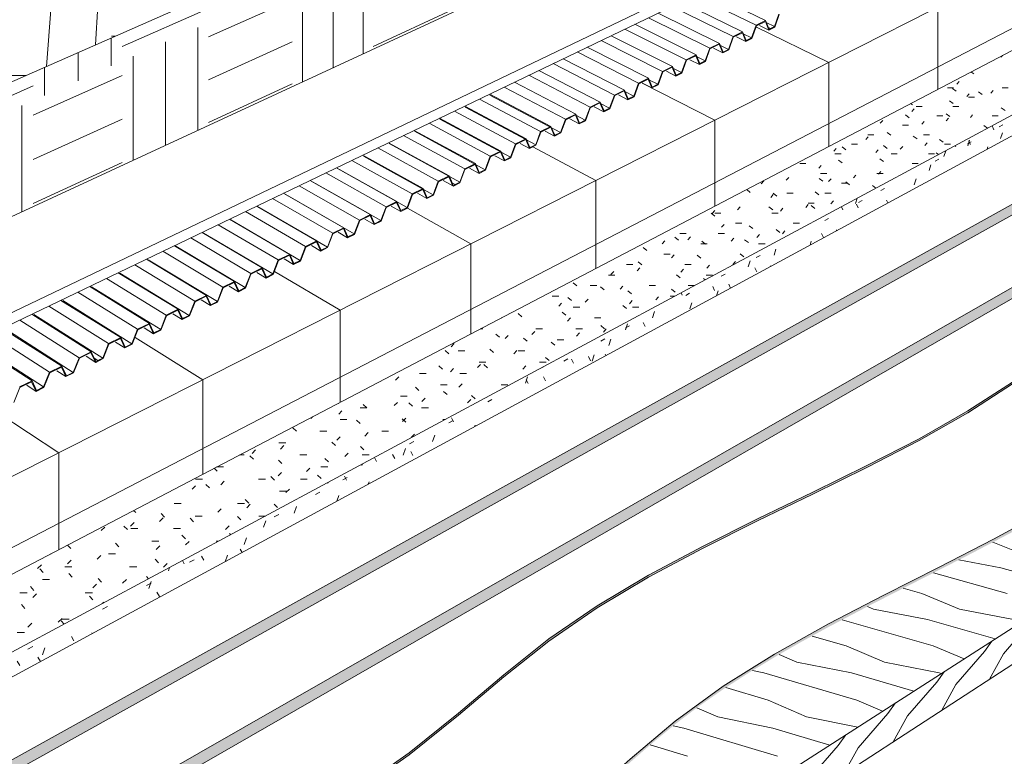
# Model space of a CAD drawing. Units: inches. Extents: x -318.08 to -317.468, y 65.138 to 65.548.
# Drawn here: x -317.833 to -317.603, y 65.238 to 65.41 of the extents above; entities that cross this region are included whole.
import ezdxf

# ---------------------------------------------------------------- set-up
doc = ezdxf.new("R2010")
doc.units = ezdxf.units.IN
doc.header["$MEASUREMENT"] = 0
doc.layers.add('A-ROOF', color=132, linetype='Continuous', lineweight=13)
doc.layers.add('A-ROOF-PATT', color=132, linetype='Continuous', lineweight=13)

# ---------------------------------------------------------------- blocks, each defined once
blk = doc.blocks.new('FP_2-3D View 1')
at = {"layer": 'A-ROOF-PATT', "lineweight": 9}
for p, q in [((-317.60543, 65.28815), (-317.60583, 65.28826)), ((-317.59666, 65.28463), (-317.60543, 65.28815)), ((-317.60397, 65.28227), (-317.6138, 65.28414)), ((-317.60249, 65.2763), (-317.6197, 65.28113)), ((-317.5869, 65.27752), (-317.60397, 65.28227)), ((-317.62247, 65.2763), (-317.6268, 65.27752)), ((-317.61363, 65.27266), (-317.62247, 65.2763)), ((-317.63371, 65.27266), (-317.63513, 65.27325)), ((-317.62113, 65.27022), (-317.63371, 65.27266)), ((-317.60098, 65.27022), (-317.61363, 65.27266)), ((-317.61976, 65.26404), (-317.64105, 65.27016)), ((-317.60528, 65.26571), (-317.62112, 65.27022)), ((-317.64008, 65.26404), (-317.64809, 65.26636)), ((-317.65161, 65.26029), (-317.65573, 65.26205)), ((-317.63118, 65.26029), (-317.64008, 65.26404)), ((-317.61255, 65.26103), (-317.61976, 65.26404)), ((-317.63887, 65.25776), (-317.65161, 65.26029)), ((-317.61837, 65.25776), (-317.63118, 65.26029)), ((-317.65936, 65.25776), (-317.66201, 65.25829)), ((-317.63763, 65.25137), (-317.65936, 65.25776)), ((-317.62427, 65.2535), (-317.63886, 65.25776)), ((-317.61787, 65.25762), (-317.61837, 65.25776)), ((-317.6583, 65.25137), (-317.66823, 65.25431)), ((-317.64934, 65.24748), (-317.6583, 65.25137)), ((-317.63161, 65.24879), (-317.63763, 65.25137)), ((-317.67012, 65.24748), (-317.67498, 65.24961)), ((-317.65722, 65.24486), (-317.67012, 65.24748)), ((-317.6374, 65.24507), (-317.64934, 65.24748)), ((-317.67807, 65.24486), (-317.68053, 65.24537)), ((-317.65612, 65.23825), (-317.67807, 65.24486)), ((-317.64391, 65.24088), (-317.65722, 65.24486)), ((-317.67716, 65.23825), (-317.68591, 65.24091))]:
    blk.add_line(p, q, dxfattribs=at)
blk = doc.blocks.new('FP_3-3D View 1')
at = {"layer": 'A-ROOF-PATT', "lineweight": 9}
for p, q in [((-317.59683, 65.26983), (-317.60338, 65.26218)), ((-317.60609, 65.26518), (-317.60779, 65.26278)), ((-317.60779, 65.26277), (-317.61446, 65.25501)), ((-317.60338, 65.26218), (-317.60663, 65.25626)), ((-317.61723, 65.25803), (-317.61895, 65.25559)), ((-317.61895, 65.25559), (-317.62576, 65.24771)), ((-317.61446, 65.25501), (-317.61778, 65.24902)), ((-317.62858, 65.25074), (-317.63034, 65.24826)), ((-317.63034, 65.24826), (-317.63728, 65.24026)), ((-317.62576, 65.24771), (-317.62914, 65.24163)), ((-317.64016, 65.2433), (-317.64195, 65.24078)), ((-317.64195, 65.24078), (-317.64903, 65.23265)), ((-317.63728, 65.24026), (-317.64073, 65.2341))]:
    blk.add_line(p, q, dxfattribs=at)
blk = doc.blocks.new('FP_5-3D View 1')
at = {"layer": 'A-ROOF-PATT', "lineweight": 9}
for p, q in [((-317.60361, 65.40208), (-317.60396, 65.40166)), ((-317.61027, 65.39775), (-317.61096, 65.39823)), ((-317.61374, 65.396), (-317.61427, 65.39539)), ((-317.61641, 65.39447), (-317.615, 65.39447)), ((-317.61438, 65.39376), (-317.61525, 65.39438)), ((-317.61136, 65.39307), (-317.61189, 65.39245)), ((-317.60834, 65.39297), (-317.60921, 65.39359)), ((-317.60576, 65.39385), (-317.60629, 65.39324)), ((-317.60364, 65.39447), (-317.60224, 65.39447)), ((-317.6246, 65.39052), (-317.62506, 65.39084)), ((-317.61513, 65.39081), (-317.616, 65.39143)), ((-317.61155, 65.39232), (-317.61014, 65.39232)), ((-317.62424, 65.3896), (-317.62479, 65.38898)), ((-317.62379, 65.39015), (-317.62238, 65.39015)), ((-317.61588, 65.38783), (-317.61676, 65.38845)), ((-317.61522, 65.39015), (-317.61381, 65.39015)), ((-317.60297, 65.38921), (-317.60386, 65.38984)), ((-317.63158, 65.3869), (-317.63214, 65.38627)), ((-317.62541, 65.38753), (-317.62628, 65.38816)), ((-317.62189, 65.38661), (-317.62243, 65.38598)), ((-317.61892, 65.38796), (-317.6175, 65.38796)), ((-317.61622, 65.38741), (-317.61676, 65.38678)), ((-317.61057, 65.38821), (-317.6111, 65.38759)), ((-317.60602, 65.38796), (-317.6046, 65.38796)), ((-317.62969, 65.38341), (-317.63056, 65.38404)), ((-317.62696, 65.38576), (-317.62554, 65.38576)), ((-317.60708, 65.38511), (-317.60798, 65.38574)), ((-317.63497, 65.38307), (-317.63553, 65.38243)), ((-317.63507, 65.38355), (-317.63364, 65.38355)), ((-317.62356, 65.38259), (-317.62444, 65.38323)), ((-317.62207, 65.38355), (-317.62064, 65.38355)), ((-317.62117, 65.38165), (-317.62172, 65.38101)), ((-317.61742, 65.38177), (-317.6183, 65.38241)), ((-317.64244, 65.38031), (-317.64301, 65.37967)), ((-317.64017, 65.38005), (-317.64104, 65.38069)), ((-317.63888, 65.38131), (-317.63744, 65.38131)), ((-317.63265, 65.38001), (-317.63321, 65.37936)), ((-317.63052, 65.38035), (-317.6314, 65.38099)), ((-317.6269, 65.38083), (-317.62746, 65.38019)), ((-317.61851, 65.37893), (-317.61908, 65.37935)), ((-317.61715, 65.38131), (-317.61571, 65.38131)), ((-317.64272, 65.37907), (-317.64128, 65.37907)), ((-317.64107, 65.37696), (-317.64193, 65.37761)), ((-317.63137, 65.37727), (-317.63225, 65.37791)), ((-317.62963, 65.37907), (-317.62819, 65.37907)), ((-317.62091, 65.37907), (-317.61947, 65.37907)), ((-317.65097, 65.3768), (-317.64952, 65.3768)), ((-317.64593, 65.37639), (-317.64651, 65.37574)), ((-317.63201, 65.37494), (-317.63258, 65.37429)), ((-317.6247, 65.3768), (-317.62325, 65.3768)), ((-317.65937, 65.37273), (-317.65997, 65.37207)), ((-317.65353, 65.37357), (-317.65412, 65.37291)), ((-317.64553, 65.37269), (-317.6464, 65.37335)), ((-317.64609, 65.37452), (-317.64464, 65.37452)), ((-317.64364, 65.37326), (-317.64422, 65.37261)), ((-317.63931, 65.37185), (-317.64019, 65.37251)), ((-317.63782, 65.3741), (-317.63839, 65.37345)), ((-317.63291, 65.37452), (-317.63146, 65.37452)), ((-317.6625, 65.37007), (-317.66335, 65.37073)), ((-317.64646, 65.36953), (-317.64733, 65.37019)), ((-317.64118, 65.37222), (-317.63972, 65.37222)), ((-317.63316, 65.37106), (-317.63397, 65.37166)), ((-317.65713, 65.36957), (-317.65773, 65.3689)), ((-317.65628, 65.36922), (-317.65715, 65.36988)), ((-317.65394, 65.3699), (-317.65248, 65.3699)), ((-317.64509, 65.3699), (-317.64363, 65.3699)), ((-317.64309, 65.36809), (-317.64367, 65.36742)), ((-317.67079, 65.36583), (-317.67141, 65.36515)), ((-317.66486, 65.36669), (-317.66547, 65.36602)), ((-317.65727, 65.36602), (-317.65814, 65.36669)), ((-317.65487, 65.36637), (-317.65547, 65.3657)), ((-317.64897, 65.36723), (-317.64956, 65.36656)), ((-317.64902, 65.36757), (-317.64756, 65.36757)), ((-317.6474, 65.36633), (-317.64828, 65.367)), ((-317.67081, 65.36452), (-317.67166, 65.3652)), ((-317.67082, 65.36522), (-317.66935, 65.36522)), ((-317.65744, 65.36522), (-317.65597, 65.36522)), ((-317.66858, 65.36259), (-317.6692, 65.36191)), ((-317.66593, 65.36285), (-317.66445, 65.36285)), ((-317.66193, 65.3616), (-317.6628, 65.36228)), ((-317.65563, 65.36072), (-317.6565, 65.36141)), ((-317.65441, 65.36108), (-317.65501, 65.3604)), ((-317.6525, 65.36285), (-317.65103, 65.36285)), ((-317.68246, 65.35877), (-317.6831, 65.35808)), ((-317.67927, 65.35888), (-317.68012, 65.35957)), ((-317.67897, 65.36047), (-317.67749, 65.36047)), ((-317.67645, 65.35965), (-317.67708, 65.35896)), ((-317.67297, 65.358), (-317.67383, 65.35869)), ((-317.66999, 65.36047), (-317.66851, 65.36047)), ((-317.66635, 65.35933), (-317.66697, 65.35864)), ((-317.66296, 65.35832), (-317.66383, 65.35901)), ((-317.66037, 65.36021), (-317.66098, 65.35952)), ((-317.68671, 65.35646), (-317.68756, 65.35716)), ((-317.67408, 65.35806), (-317.67259, 65.35806)), ((-317.66055, 65.35806), (-317.65906, 65.35806)), ((-317.68788, 65.35314), (-317.68873, 65.35383)), ((-317.68272, 65.35564), (-317.68123, 65.35564)), ((-317.68029, 65.35547), (-317.68093, 65.35477)), ((-317.67406, 65.35468), (-317.67493, 65.35538)), ((-317.66598, 65.35392), (-317.66661, 65.35322)), ((-317.664, 65.35501), (-317.66488, 65.35571)), ((-317.69439, 65.35155), (-317.69505, 65.35085)), ((-317.69143, 65.3532), (-317.68993, 65.3532)), ((-317.6883, 65.35245), (-317.68895, 65.35175)), ((-317.67809, 65.35213), (-317.67873, 65.35142)), ((-317.6778, 65.3532), (-317.6763, 65.3532)), ((-317.67203, 65.35302), (-317.67266, 65.35232)), ((-317.69565, 65.35074), (-317.69414, 65.35074)), ((-317.67892, 65.3501), (-317.67978, 65.35081)), ((-317.67306, 65.34962), (-317.6734, 65.3499)), ((-317.67284, 65.35074), (-317.67134, 65.35074)), ((-317.70302, 65.3482), (-317.70386, 65.34891)), ((-317.6999, 65.34827), (-317.69839, 65.34827)), ((-317.69665, 65.34729), (-317.6975, 65.348)), ((-317.69226, 65.34817), (-317.69292, 65.34746)), ((-317.69026, 65.34637), (-317.69111, 65.34709)), ((-317.68616, 65.34827), (-317.68465, 65.34827)), ((-317.68006, 65.34671), (-317.68093, 65.34742)), ((-317.677, 65.34827), (-317.67558, 65.34827)), ((-317.70877, 65.34577), (-317.70726, 65.34577)), ((-317.70429, 65.34478), (-317.70514, 65.3455)), ((-317.70042, 65.3451), (-317.70109, 65.34438)), ((-317.6901, 65.34476), (-317.69076, 65.34404)), ((-317.68395, 65.34568), (-317.6846, 65.34496)), ((-317.6812, 65.34577), (-317.68023, 65.34577)), ((-317.7066, 65.34418), (-317.70727, 65.34345)), ((-317.70388, 65.34325), (-317.70235, 65.34325)), ((-317.69146, 65.34294), (-317.69232, 65.34366)), ((-317.69003, 65.34325), (-317.68851, 65.34325)), ((-317.72071, 65.34072), (-317.72057, 65.34072)), ((-317.71587, 65.34099), (-317.71671, 65.34172)), ((-317.70557, 65.34133), (-317.70642, 65.34206)), ((-317.7045, 65.34072), (-317.70518, 65.33999)), ((-317.69894, 65.34072), (-317.69741, 65.34072)), ((-317.72559, 65.33816), (-317.72498, 65.33816)), ((-317.71257, 65.33816), (-317.71103, 65.33816)), ((-317.70327, 65.33816), (-317.70173, 65.33816)), ((-317.69653, 65.33819), (-317.69739, 65.33892)), ((-317.69615, 65.33816), (-317.69682, 65.33743)), ((-317.72113, 65.33621), (-317.72197, 65.33695)), ((-317.71908, 65.33663), (-317.71978, 65.33589)), ((-317.71467, 65.33527), (-317.71551, 65.33601)), ((-317.71281, 65.33757), (-317.71351, 65.33683)), ((-317.70763, 65.33559), (-317.70609, 65.33559)), ((-317.70239, 65.33722), (-317.70307, 65.33649)), ((-317.73167, 65.33473), (-317.73239, 65.33399)), ((-317.72252, 65.33267), (-317.72336, 65.33341)), ((-317.70818, 65.33432), (-317.70903, 65.33506)), ((-317.73296, 65.33232), (-317.73379, 65.33307)), ((-317.73077, 65.333), (-317.72922, 65.333)), ((-317.71703, 65.33309), (-317.71773, 65.33234)), ((-317.71671, 65.333), (-317.71516, 65.333)), ((-317.70951, 65.33076), (-317.71036, 65.3315)), ((-317.73442, 65.32874), (-317.73525, 65.32949)), ((-317.73186, 65.3289), (-317.73258, 65.32815)), ((-317.7255, 65.32986), (-317.72621, 65.32911)), ((-317.72586, 65.33038), (-317.72431, 65.33038)), ((-317.72393, 65.32909), (-317.72477, 65.32984)), ((-317.71496, 65.32951), (-317.71566, 65.32876)), ((-317.71175, 65.33038), (-317.7102, 65.33038)), ((-317.74463, 65.32696), (-317.74537, 65.32621)), ((-317.73981, 65.32775), (-317.73825, 65.32775)), ((-317.73036, 65.32775), (-317.7288, 65.32775)), ((-317.73992, 65.32378), (-317.74075, 65.32454)), ((-317.7349, 65.32509), (-317.73333, 65.32509)), ((-317.72985, 65.32528), (-317.73057, 65.32452)), ((-317.72067, 65.32509), (-317.71911, 65.32509)), ((-317.74423, 65.32241), (-317.74266, 65.32241)), ((-317.73848, 65.32198), (-317.73922, 65.32121)), ((-317.73336, 65.3228), (-317.7342, 65.32356)), ((-317.72678, 65.32181), (-317.72763, 65.32258)), ((-317.75865, 65.32073), (-317.75872, 65.3208)), ((-317.75364, 65.31971), (-317.75206, 65.31971)), ((-317.75208, 65.31974), (-317.75291, 65.32051)), ((-317.74494, 65.32099), (-317.74568, 65.32022)), ((-317.74144, 65.3201), (-317.74227, 65.32087)), ((-317.7393, 65.31971), (-317.73772, 65.31971)), ((-317.72782, 65.32162), (-317.72855, 65.32085)), ((-317.7648, 65.31762), (-317.76518, 65.31724)), ((-317.7579, 65.31901), (-317.75866, 65.31823)), ((-317.74297, 65.31638), (-317.74381, 65.31716)), ((-317.74298, 65.31729), (-317.74372, 65.3165)), ((-317.76853, 65.31428), (-317.76934, 65.31506)), ((-317.75832, 65.31699), (-317.75674, 65.31699)), ((-317.75368, 65.31602), (-317.7545, 65.3168)), ((-317.73433, 65.31699), (-317.73379, 65.31699)), ((-317.76304, 65.31425), (-317.76145, 65.31425)), ((-317.75832, 65.3129), (-317.75909, 65.31211)), ((-317.75178, 65.31391), (-317.75254, 65.31312)), ((-317.74859, 65.31425), (-317.747, 65.31425)), ((-317.74099, 65.31354), (-317.74174, 65.31275)), ((-317.73895, 65.31425), (-317.7389, 65.31425)), ((-317.77264, 65.31149), (-317.77104, 65.31149)), ((-317.77148, 65.31087), (-317.77227, 65.31007)), ((-317.75943, 65.31087), (-317.76025, 65.31166)), ((-317.75277, 65.30985), (-317.7536, 65.31064)), ((-317.78182, 65.3087), (-317.78071, 65.3087)), ((-317.7786, 65.3077), (-317.77941, 65.3085)), ((-317.77809, 65.30985), (-317.77888, 65.30905)), ((-317.76774, 65.3087), (-317.76614, 65.3087)), ((-317.76108, 65.30705), (-317.76191, 65.30785)), ((-317.75642, 65.3091), (-317.75719, 65.3083)), ((-317.75317, 65.3087), (-317.75157, 65.3087)), ((-317.78704, 65.30488), (-317.78775, 65.30559)), ((-317.78719, 65.30589), (-317.78558, 65.30589)), ((-317.77194, 65.30667), (-317.77276, 65.30747)), ((-317.76539, 65.30564), (-317.76617, 65.30483)), ((-317.76281, 65.30589), (-317.7612, 65.30589)), ((-317.77368, 65.30281), (-317.77449, 65.30362)), ((-317.77204, 65.30461), (-317.77283, 65.3038)), ((-317.76276, 65.30319), (-317.76358, 65.304)), ((-317.7921, 65.30148), (-317.79292, 65.30067)), ((-317.7921, 65.30306), (-317.79049, 65.30306)), ((-317.78887, 65.301), (-317.78967, 65.30181)), ((-317.78539, 65.30253), (-317.78621, 65.30171)), ((-317.77742, 65.30306), (-317.7758, 65.30306)), ((-317.76762, 65.30306), (-317.76601, 65.30306)), ((-317.77248, 65.3002), (-317.77086, 65.3002)), ((-317.77018, 65.30072), (-317.77098, 65.2999)), ((-317.79712, 65.29733), (-317.79549, 65.29733)), ((-317.78231, 65.29733), (-317.78068, 65.29733)), ((-317.77969, 65.29745), (-317.78051, 65.29828)), ((-317.77933, 65.29717), (-317.78015, 65.29634)), ((-317.77294, 65.2964), (-317.77376, 65.29722)), ((-317.80607, 65.29523), (-317.80656, 65.29574)), ((-317.79934, 65.29416), (-317.80013, 65.295)), ((-317.79223, 65.29442), (-317.79059, 65.29442)), ((-317.78608, 65.29611), (-317.7869, 65.29528)), ((-317.78149, 65.29349), (-317.78231, 65.29432)), ((-317.77735, 65.29442), (-317.7758, 65.29442)), ((-317.81329, 65.29184), (-317.81415, 65.291)), ((-317.80803, 65.29123), (-317.80882, 65.29207)), ((-317.80646, 65.29291), (-317.80731, 65.29207)), ((-317.79965, 65.29398), (-317.80049, 65.29315)), ((-317.79258, 65.29309), (-317.79338, 65.29393)), ((-317.78428, 65.29213), (-317.78511, 65.29129)), ((-317.8072, 65.2915), (-317.80556, 65.2915)), ((-317.79724, 65.2915), (-317.7956, 65.2915)), ((-317.79446, 65.28907), (-317.79527, 65.28992)), ((-317.7839, 65.29007), (-317.78414, 65.29031)), ((-317.82121, 65.28679), (-317.82199, 65.28764)), ((-317.81001, 65.28719), (-317.8108, 65.28804)), ((-317.8023, 65.28855), (-317.80065, 65.28855)), ((-317.80048, 65.28741), (-317.80133, 65.28656)), ((-317.79362, 65.28849), (-317.79446, 65.28765)), ((-317.78731, 65.28855), (-317.78674, 65.28855)), ((-317.82596, 65.28557), (-317.82583, 65.28557)), ((-317.81425, 65.28522), (-317.81512, 65.28437)), ((-317.81243, 65.28557), (-317.81077, 65.28557)), ((-317.82811, 65.28303), (-317.829, 65.28217)), ((-317.82263, 65.28257), (-317.82097, 65.28257)), ((-317.82117, 65.28413), (-317.82205, 65.28327)), ((-317.80751, 65.28257), (-317.80585, 65.28257)), ((-317.80076, 65.28351), (-317.80157, 65.28437)), ((-317.79874, 65.28332), (-317.79959, 65.28246)), ((-317.82774, 65.28119), (-317.82851, 65.28206)), ((-317.8209, 65.28009), (-317.82169, 65.28095)), ((-317.80308, 65.27977), (-317.80353, 65.28025)), ((-317.82786, 65.27954), (-317.82619, 65.27954)), ((-317.81523, 65.27849), (-317.81611, 65.27761)), ((-317.81404, 65.27897), (-317.81484, 65.27984)), ((-317.80827, 65.2796), (-317.80914, 65.27873)), ((-317.83314, 65.27649), (-317.83146, 65.27649)), ((-317.82986, 65.27704), (-317.83064, 65.27791)), ((-317.82923, 65.27625), (-317.83012, 65.27537)), ((-317.81789, 65.27649), (-317.81621, 65.27649)), ((-317.81609, 65.27479), (-317.81689, 65.27567)), ((-317.83201, 65.27283), (-317.83279, 65.27372)), ((-317.81356, 65.2743), (-317.8139, 65.27396)), ((-317.83036, 65.26934), (-317.83127, 65.26844)), ((-317.82329, 65.27048), (-317.82418, 65.26959)), ((-317.82283, 65.26916), (-317.82348, 65.26989)), ((-317.82332, 65.27031), (-317.82163, 65.27031)), ((-317.83379, 65.26718), (-317.8321, 65.26718))]:
    blk.add_line(p, q, dxfattribs=at)
blk = doc.blocks.new('FP_6-3D View 1')
at = {"layer": 'A-ROOF-PATT', "lineweight": 9}
for p, q in [((-317.60558, 65.38472), (-317.60598, 65.3856)), ((-317.60433, 65.38541), (-317.60352, 65.38585)), ((-317.60362, 65.38395), (-317.60402, 65.38264)), ((-317.61176, 65.38142), (-317.61094, 65.38186)), ((-317.61128, 65.38227), (-317.61169, 65.38094)), ((-317.6111, 65.38123), (-317.61151, 65.38211)), ((-317.61686, 65.37979), (-317.61727, 65.37845)), ((-317.61451, 65.38081), (-317.61461, 65.38102)), ((-317.60698, 65.38073), (-317.60716, 65.38015)), ((-317.61928, 65.37737), (-317.61845, 65.37782)), ((-317.6203, 65.37651), (-317.62072, 65.37517)), ((-317.62377, 65.37322), (-317.62419, 65.37187)), ((-317.63204, 65.3705), (-317.63118, 65.37096)), ((-317.63752, 65.36871), (-317.63791, 65.36749)), ((-317.63722, 65.36771), (-317.63636, 65.36818)), ((-317.63034, 65.3676), (-317.63066, 65.36827)), ((-317.64087, 65.36597), (-317.64123, 65.36672)), ((-317.6373, 65.36644), (-317.63773, 65.36734)), ((-317.64508, 65.36348), (-317.64421, 65.36395)), ((-317.65036, 65.36179), (-317.65037, 65.36181)), ((-317.64236, 65.36134), (-317.64246, 65.36104)), ((-317.64825, 65.35869), (-317.64855, 65.35774)), ((-317.64542, 65.35954), (-317.64585, 65.36044)), ((-317.65652, 65.35676), (-317.65696, 65.35537)), ((-317.66255, 65.35405), (-317.663, 65.35265)), ((-317.66112, 65.35485), (-317.66022, 65.35533)), ((-317.66101, 65.3515), (-317.66145, 65.35241)), ((-317.65769, 65.35279), (-317.65776, 65.35293)), ((-317.6693, 65.35045), (-317.66839, 65.35093)), ((-317.67083, 65.34712), (-317.67129, 65.34804)), ((-317.67002, 65.34706), (-317.67039, 65.34591)), ((-317.6671, 65.34769), (-317.66754, 65.34858)), ((-317.6784, 65.34603), (-317.67869, 65.3466)), ((-317.6776, 65.34598), (-317.67668, 65.34648)), ((-317.67619, 65.34427), (-317.67665, 65.34285)), ((-317.68486, 65.34219), (-317.68532, 65.34077)), ((-317.67999, 65.34071), (-317.68, 65.34071)), ((-317.69168, 65.3384), (-317.69074, 65.33891)), ((-317.69118, 65.33934), (-317.69165, 65.33791)), ((-317.6871, 65.33874), (-317.68757, 65.33966)), ((-317.6974, 65.33532), (-317.69646, 65.33583)), ((-317.69508, 65.33573), (-317.69555, 65.33429)), ((-317.70609, 65.33064), (-317.70513, 65.33116)), ((-317.70382, 65.33012), (-317.7043, 65.33106)), ((-317.69986, 65.33073), (-317.70034, 65.33167)), ((-317.69901, 65.33209), (-317.69948, 65.33064)), ((-317.69622, 65.33192), (-317.6964, 65.33227)), ((-317.711, 65.32924), (-317.71103, 65.32916)), ((-317.71457, 65.32692), (-317.71506, 65.32545)), ((-317.71436, 65.32541), (-317.71485, 65.32635)), ((-317.71034, 65.32604), (-317.71082, 65.32698)), ((-317.72384, 65.32109), (-317.72285, 65.32162)), ((-317.73183, 65.31641), (-317.73233, 65.31736)), ((-317.73291, 65.31621), (-317.73191, 65.31675)), ((-317.7268, 65.31567), (-317.72693, 65.31529)), ((-317.73621, 65.3133), (-317.73672, 65.3118)), ((-317.74308, 65.31017), (-317.74359, 65.30866)), ((-317.74211, 65.31126), (-317.74109, 65.31181)), ((-317.7498, 65.30716), (-317.75031, 65.30812)), ((-317.74554, 65.30787), (-317.74606, 65.30883)), ((-317.74132, 65.30858), (-317.74183, 65.30953)), ((-317.75311, 65.30662), (-317.75325, 65.3062)), ((-317.75773, 65.30285), (-317.75669, 65.30341)), ((-317.75681, 65.30281), (-317.75733, 65.30377)), ((-317.76114, 65.30207), (-317.76124, 65.30225)), ((-317.75158, 65.30241), (-317.75178, 65.30184)), ((-317.76409, 65.29942), (-317.76304, 65.29999)), ((-317.75862, 65.29919), (-317.75906, 65.2979)), ((-317.76851, 65.29663), (-317.76904, 65.29509)), ((-317.77375, 65.29423), (-317.77268, 65.2948)), ((-317.77572, 65.29333), (-317.77626, 65.29178)), ((-317.76999, 65.29198), (-317.76999, 65.29198)), ((-317.78018, 65.28931), (-317.78072, 65.28775)), ((-317.79017, 65.28408), (-317.79072, 65.28506)), ((-317.78467, 65.28526), (-317.7852, 65.28374)), ((-317.78125, 65.28588), (-317.78169, 65.28667)), ((-317.79473, 65.28326), (-317.79516, 65.28402)), ((-317.7935, 65.2836), (-317.7924, 65.28419)), ((-317.79815, 65.28241), (-317.79843, 65.28164)), ((-317.8036, 65.27816), (-317.80248, 65.27876)), ((-317.80248, 65.2791), (-317.80304, 65.27751)), ((-317.80055, 65.27563), (-317.80111, 65.27661)), ((-317.81385, 65.27264), (-317.81271, 65.27326)), ((-317.81624, 65.26693), (-317.81637, 65.26715)), ((-317.82053, 65.26526), (-317.82111, 65.26625)), ((-317.83129, 65.26326), (-317.83013, 65.26388)), ((-317.8273, 65.26362), (-317.82788, 65.26199)), ((-317.83316, 65.25949), (-317.83375, 65.2605)), ((-317.82834, 65.26042), (-317.82892, 65.26142))]:
    blk.add_line(p, q, dxfattribs=at)
blk = doc.blocks.new('FP_8-3D View 1')
at = {"layer": 'A-ROOF-PATT', "lineweight": 9}
for p, q in [((-317.64418, 65.40046), (-317.66107, 65.4087)), ((-317.67078, 65.38696), (-317.68773, 65.3956)), ((-317.69861, 65.37284), (-317.71334, 65.3807)), ((-317.72776, 65.35806), (-317.74261, 65.36638)), ((-317.7583, 65.34256), (-317.77365, 65.35161)), ((-317.79037, 65.32629), (-317.80622, 65.33615)), ((-317.82405, 65.3092), (-317.84049, 65.32002))]:
    blk.add_line(p, q, dxfattribs=at)
blk = doc.blocks.new('FP_9-3D View 1')
at = {"layer": 'A-ROOF-PATT', "lineweight": 9}
for p, q in [((-317.89683, 65.25492), (-317.57786, 65.42061)), ((-317.61872, 65.39416), (-317.61872, 65.41338)), ((-317.64418, 65.38082), (-317.64418, 65.40046)), ((-317.67078, 65.36688), (-317.67078, 65.38696)), ((-317.69861, 65.3523), (-317.69861, 65.37284)), ((-317.72776, 65.33703), (-317.72776, 65.35806)), ((-317.7583, 65.32102), (-317.7583, 65.34256)), ((-317.79037, 65.30422), (-317.79037, 65.32629)), ((-317.82405, 65.28657), (-317.82405, 65.3092))]:
    blk.add_line(p, q, dxfattribs=at)
blk = doc.blocks.new('FP_11-3D View 1')
at = {"layer": 'A-ROOF-PATT', "lineweight": 9}
for p, q in [((-317.82586, 65.41379), (-317.82692, 65.39952)), ((-317.81497, 65.41379), (-317.81549, 65.40455)), ((-317.8117, 65.40661), (-317.81081, 65.40661)), ((-317.842, 65.39739), (-317.83176, 65.39739))]:
    blk.add_line(p, q, dxfattribs=at)
blk = doc.blocks.new('FP_12-3D View 1')
at = {"layer": 'A-ROOF-PATT', "lineweight": 9}
for p, q in [((-317.75291, 65.40248), (-317.75291, 65.42583)), ((-317.75999, 65.3992), (-317.75999, 65.42268)), ((-317.76715, 65.39589), (-317.76715, 65.41949)), ((-317.7891, 65.40639), (-317.76955, 65.41514)), ((-317.80924, 65.40415), (-317.7891, 65.41306)), ((-317.75057, 65.4042), (-317.73213, 65.41273)), ((-317.79159, 65.38457), (-317.79159, 65.40862)), ((-317.81181, 65.39962), (-317.81181, 65.40617)), ((-317.7991, 65.3811), (-317.7991, 65.40528)), ((-317.7891, 65.39638), (-317.76955, 65.40528)), ((-317.81955, 65.39618), (-317.81955, 65.40276)), ((-317.80669, 65.37758), (-317.80669, 65.4019)), ((-317.82738, 65.39269), (-317.82738, 65.39932)), ((-317.83001, 65.38808), (-317.80924, 65.39738)), ((-317.7891, 65.38638), (-317.76955, 65.39542)), ((-317.85142, 65.38549), (-317.83001, 65.39496)), ((-317.83265, 65.36556), (-317.83265, 65.39035)), ((-317.83001, 65.37777), (-317.80924, 65.38722)), ((-317.83001, 65.36746), (-317.80924, 65.37706))]:
    blk.add_line(p, q, dxfattribs=at)

msp = doc.modelspace()

# ---------------------------------------------------------------- hatches: boundary and pattern name
at = {"layer": 'A-ROOF-PATT'}
for points in [[(-317.86726, 65.21647), (-317.54756, 65.39479), (-317.54756, 65.39716), (-317.86726, 65.21954)], [(-317.85179, 65.2013), (-317.53187, 65.38522), (-317.53187, 65.38762), (-317.85179, 65.20442)], [(-317.84586, 65.19447), (-317.8301, 65.19821), (-317.81586, 65.20219), (-317.80301, 65.20637), (-317.79144, 65.21072), (-317.78103, 65.2152), (-317.77166, 65.21979), (-317.76265, 65.2248), (-317.75557, 65.22916), (-317.74861, 65.23388), (-317.74222, 65.23859), (-317.73488, 65.24441), (-317.728, 65.25013), (-317.71877, 65.25787), (-317.71352, 65.26211), (-317.70894, 65.26564), (-317.70338, 65.2696), (-317.6976, 65.27339), (-317.69161, 65.27703), (-317.68468, 65.28097), (-317.67841, 65.28436), (-317.67205, 65.28765), (-317.66401, 65.29167), (-317.65433, 65.2964), (-317.63995, 65.30341), (-317.63216, 65.30731), (-317.62758, 65.30967), (-317.62162, 65.31284), (-317.61586, 65.31607), (-317.61167, 65.31852), (-317.60576, 65.32224), (-317.60126, 65.32529), (-317.5965, 65.32881), (-317.59091, 65.33331), (-317.58555, 65.33786), (-317.57503, 65.3469), (-317.57018, 65.35082), (-317.56561, 65.35426), (-317.56077, 65.35759), (-317.55558, 65.36079), (-317.55067, 65.3635), (-317.54439, 65.3665), (-317.53828, 65.36901), (-317.53117, 65.37148), (-317.52338, 65.37372), (-317.51483, 65.37571), (-317.51483, 65.37612), (-317.52338, 65.37414), (-317.53117, 65.3719), (-317.53896, 65.36915), (-317.54479, 65.36675), (-317.55076, 65.36388), (-317.55688, 65.36045), (-317.56193, 65.35725), (-317.56667, 65.35392), (-317.57117, 65.35048), (-317.57609, 65.34644), (-317.5824, 65.34103), (-317.58874, 65.33557), (-317.59311, 65.33195), (-317.5965, 65.32926), (-317.60126, 65.32574), (-317.60636, 65.32229), (-317.61167, 65.31897), (-317.61872, 65.3149), (-317.62458, 65.3117), (-317.63062, 65.30855), (-317.63838, 65.30465), (-317.6463, 65.30076), (-317.66943, 65.28945), (-317.67524, 65.28649), (-317.68156, 65.28315), (-317.68777, 65.27972), (-317.69305, 65.27666), (-317.69894, 65.27302), (-317.70463, 65.26922), (-317.71009, 65.26526), (-317.71615, 65.2605), (-317.72138, 65.25619), (-317.73348, 65.24607), (-317.73776, 65.2426), (-317.74222, 65.23909), (-317.74861, 65.23439), (-317.75557, 65.22967), (-317.76341, 65.22487), (-317.77166, 65.22031), (-317.78103, 65.21572), (-317.79167, 65.21116), (-317.80301, 65.20689), (-317.81586, 65.20272), (-317.8301, 65.19874), (-317.84586, 65.195)], [(-317.81728, 65.17111), (-317.80104, 65.17511), (-317.78657, 65.17932), (-317.77354, 65.18374), (-317.76184, 65.18834), (-317.75133, 65.19308), (-317.7419, 65.19793), (-317.73342, 65.20285), (-317.72577, 65.20781), (-317.71882, 65.21279), (-317.71245, 65.21776), (-317.70655, 65.22268), (-317.6984, 65.22986), (-317.69048, 65.23693), (-317.68529, 65.24144), (-317.68001, 65.24579), (-317.67452, 65.24995), (-317.6688, 65.25394), (-317.66286, 65.25777), (-317.6563, 65.26173), (-317.65049, 65.26505), (-317.64413, 65.26853), (-317.63445, 65.27361), (-317.62474, 65.27857), (-317.61198, 65.28507), (-317.60259, 65.28998), (-317.59951, 65.29162), (-317.5935, 65.29495), (-317.58732, 65.29854), (-317.58211, 65.30175), (-317.57678, 65.30525), (-317.57175, 65.30885), (-317.56704, 65.31253), (-317.56259, 65.31629), (-317.55625, 65.32201), (-317.54591, 65.33148), (-317.54091, 65.33575), (-317.53637, 65.33935), (-317.53242, 65.34226), (-317.52734, 65.34561), (-317.52132, 65.34907), (-317.5153, 65.35205), (-317.50937, 65.3546), (-317.50221, 65.35718), (-317.49428, 65.35954), (-317.48573, 65.3616), (-317.48573, 65.36222), (-317.49436, 65.36014), (-317.50221, 65.35781), (-317.50937, 65.35523), (-317.51589, 65.35243), (-317.52186, 65.34943), (-317.52734, 65.34624), (-317.53242, 65.3429), (-317.53789, 65.33883), (-317.54232, 65.33523), (-317.54657, 65.33153), (-317.55212, 65.32648), (-317.55833, 65.32076), (-317.56259, 65.31696), (-317.56704, 65.3132), (-317.57175, 65.30952), (-317.57678, 65.30593), (-317.58211, 65.30243), (-317.58769, 65.299), (-317.5935, 65.29563), (-317.59951, 65.29231), (-317.60882, 65.2874), (-317.61516, 65.28414), (-317.63899, 65.27195), (-317.64539, 65.26855), (-317.65171, 65.26507), (-317.6579, 65.26149), (-317.66395, 65.2578), (-317.66981, 65.25396), (-317.6746, 65.25063), (-317.68088, 65.2458), (-317.68613, 65.24146), (-317.6913, 65.23695), (-317.70383, 65.22581), (-317.70662, 65.22337), (-317.71253, 65.21846), (-317.7189, 65.2135), (-317.72586, 65.20852), (-317.73352, 65.20356), (-317.74201, 65.19865), (-317.75145, 65.1938), (-317.76197, 65.18907), (-317.77369, 65.18448), (-317.78673, 65.18006), (-317.80122, 65.17586), (-317.81728, 65.17191)]]:
    msp.add_hatch(color=256, dxfattribs=at).paths.add_polyline_path(points, flags=0)

# ---------------------------------------------------------------- linework, layer by layer
at = {"layer": 'A-ROOF'}
for p, q in [((-317.94461, 65.34773), (-317.62769, 65.4872)), ((-317.62769, 65.46047), (-317.94461, 65.31372)), ((-317.92472, 65.29902), (-317.60681, 65.45142)), ((-317.60681, 65.44916), (-317.92472, 65.29613)), ((-317.89683, 65.27227), (-317.57786, 65.43411)), ((-317.67547, 65.41611), (-317.66114, 65.40912)), ((-317.67325, 65.41718), (-317.65892, 65.41022)), ((-317.57786, 65.41557), (-317.89683, 65.24844)), ((-317.67862, 65.41459), (-317.66429, 65.40757)), ((-317.68404, 65.41198), (-317.66971, 65.4049)), ((-317.68086, 65.41351), (-317.66654, 65.40647)), ((-317.6558, 65.41176), (-317.65685, 65.40882)), ((-317.65679, 65.4087), (-317.65574, 65.41163)), ((-317.68951, 65.40935), (-317.67518, 65.4022)), ((-317.6863, 65.41089), (-317.67198, 65.40378)), ((-317.66114, 65.40912), (-317.6622, 65.40617)), ((-317.65892, 65.41022), (-317.66114, 65.40912)), ((-317.66109, 65.409), (-317.65898, 65.41004)), ((-317.66036, 65.4091), (-317.65816, 65.40802)), ((-317.66036, 65.4091), (-317.65815, 65.40802)), ((-317.65898, 65.41004), (-317.65816, 65.40802)), ((-317.65816, 65.40838), (-317.65892, 65.41022)), ((-317.65877, 65.40975), (-317.65685, 65.40882)), ((-317.88227, 65.23723), (-317.56288, 65.40881)), ((-317.69179, 65.40825), (-317.67747, 65.40108)), ((-317.66429, 65.40757), (-317.66654, 65.40647)), ((-317.66648, 65.40634), (-317.66436, 65.40739)), ((-317.66436, 65.40739), (-317.66352, 65.40537)), ((-317.66346, 65.40555), (-317.66429, 65.40757)), ((-317.66415, 65.40713), (-317.6622, 65.40617)), ((-317.66215, 65.40605), (-317.66109, 65.409)), ((-317.65827, 65.4086), (-317.65777, 65.40836)), ((-317.65816, 65.40802), (-317.65816, 65.40838)), ((-317.65815, 65.40802), (-317.65679, 65.4087)), ((-317.65777, 65.40836), (-317.65815, 65.40802)), ((-317.65685, 65.40882), (-317.65777, 65.40836)), ((-317.69733, 65.40559), (-317.68301, 65.39835)), ((-317.69503, 65.40669), (-317.6807, 65.39948)), ((-317.66971, 65.4049), (-317.67198, 65.40378)), ((-317.67192, 65.40366), (-317.66978, 65.40472)), ((-317.66978, 65.40472), (-317.66893, 65.40269)), ((-317.66887, 65.40287), (-317.66971, 65.4049)), ((-317.66959, 65.40448), (-317.66761, 65.4035)), ((-317.66654, 65.40647), (-317.66761, 65.4035)), ((-317.66755, 65.40337), (-317.66648, 65.40634)), ((-317.66573, 65.40645), (-317.66352, 65.40537)), ((-317.66352, 65.40537), (-317.66215, 65.40605)), ((-317.6622, 65.40617), (-317.66346, 65.40555)), ((-317.56288, 65.40413), (-317.88227, 65.23118)), ((-317.70292, 65.4029), (-317.6886, 65.39559)), ((-317.70059, 65.40401), (-317.68627, 65.39674)), ((-317.67518, 65.4022), (-317.67747, 65.40108)), ((-317.67433, 65.40017), (-317.67518, 65.4022)), ((-317.67198, 65.40378), (-317.67306, 65.4008)), ((-317.673, 65.40067), (-317.67192, 65.40366)), ((-317.67114, 65.40378), (-317.66893, 65.40269)), ((-317.66893, 65.40269), (-317.66755, 65.40337)), ((-317.66761, 65.4035), (-317.66887, 65.40287)), ((-317.70856, 65.40018), (-317.69424, 65.39281)), ((-317.70621, 65.40131), (-317.69189, 65.39397)), ((-317.67747, 65.40108), (-317.67856, 65.39808)), ((-317.6785, 65.39795), (-317.67741, 65.40095)), ((-317.67741, 65.40095), (-317.67525, 65.40202)), ((-317.6766, 65.40109), (-317.6744, 65.39998)), ((-317.67525, 65.40202), (-317.6744, 65.39998)), ((-317.67507, 65.4018), (-317.67306, 65.4008)), ((-317.6744, 65.39998), (-317.673, 65.40067)), ((-317.67306, 65.4008), (-317.67433, 65.40017)), ((-317.71188, 65.39858), (-317.69757, 65.39117)), ((-317.68301, 65.39835), (-317.68411, 65.39533)), ((-317.68405, 65.3952), (-317.68295, 65.39822)), ((-317.6807, 65.39948), (-317.68301, 65.39835)), ((-317.68295, 65.39822), (-317.68077, 65.3993)), ((-317.68212, 65.39837), (-317.67991, 65.39725)), ((-317.68077, 65.3993), (-317.67991, 65.39725)), ((-317.67984, 65.39744), (-317.6807, 65.39948)), ((-317.6806, 65.39911), (-317.67856, 65.39808)), ((-317.67991, 65.39725), (-317.6785, 65.39795)), ((-317.67856, 65.39808), (-317.67984, 65.39744)), ((-317.86726, 65.21954), (-317.54756, 65.39716)), ((-317.7176, 65.39583), (-317.70329, 65.38835)), ((-317.71425, 65.39744), (-317.69994, 65.39)), ((-317.6886, 65.39559), (-317.68971, 65.39256)), ((-317.68965, 65.39243), (-317.68854, 65.39546)), ((-317.68627, 65.39674), (-317.6886, 65.39559)), ((-317.68854, 65.39546), (-317.68634, 65.39655)), ((-317.68768, 65.39562), (-317.68547, 65.3945)), ((-317.68634, 65.39655), (-317.68547, 65.3945)), ((-317.68541, 65.39469), (-317.68627, 65.39674)), ((-317.68619, 65.39639), (-317.68411, 65.39533)), ((-317.68411, 65.39533), (-317.68541, 65.39469)), ((-317.54756, 65.39479), (-317.86726, 65.21647)), ((-317.72337, 65.39305), (-317.70907, 65.3855)), ((-317.71999, 65.39468), (-317.70568, 65.38717)), ((-317.69189, 65.39397), (-317.69424, 65.39281)), ((-317.69418, 65.39268), (-317.69196, 65.39378)), ((-317.69196, 65.39378), (-317.69109, 65.39172)), ((-317.69102, 65.39191), (-317.69189, 65.39397)), ((-317.69182, 65.39364), (-317.68971, 65.39256)), ((-317.68547, 65.3945), (-317.68405, 65.3952)), ((-317.72578, 65.39189), (-317.71148, 65.38431)), ((-317.72334, 65.3928), (-317.70682, 65.38409)), ((-317.69757, 65.39117), (-317.69994, 65.39)), ((-317.69988, 65.38987), (-317.69763, 65.39098)), ((-317.69763, 65.39098), (-317.69675, 65.38891)), ((-317.69668, 65.3891), (-317.69757, 65.39117)), ((-317.69751, 65.39087), (-317.69536, 65.38976)), ((-317.69424, 65.39281), (-317.69536, 65.38976)), ((-317.6953, 65.38963), (-317.69418, 65.39268)), ((-317.69329, 65.39286), (-317.69109, 65.39172)), ((-317.69109, 65.39172), (-317.68965, 65.39243)), ((-317.68971, 65.39256), (-317.69102, 65.39191)), ((-317.73163, 65.38907), (-317.71734, 65.38142)), ((-317.7292, 65.39024), (-317.7149, 65.38262)), ((-317.72914, 65.39001), (-317.71264, 65.38121)), ((-317.70329, 65.38835), (-317.70568, 65.38717)), ((-317.7024, 65.38627), (-317.70329, 65.38835)), ((-317.69994, 65.39), (-317.70107, 65.38694)), ((-317.70101, 65.38681), (-317.69988, 65.38987)), ((-317.69896, 65.39006), (-317.69675, 65.38891)), ((-317.69675, 65.38891), (-317.6953, 65.38963)), ((-317.69536, 65.38976), (-317.69668, 65.3891)), ((-317.85179, 65.20442), (-317.53187, 65.38762)), ((-317.73754, 65.38623), (-317.72325, 65.37851)), ((-317.73508, 65.38741), (-317.72079, 65.37972)), ((-317.735, 65.38719), (-317.7185, 65.3783)), ((-317.70568, 65.38717), (-317.70682, 65.38409)), ((-317.70676, 65.38396), (-317.70562, 65.38704)), ((-317.70562, 65.38704), (-317.70336, 65.38816)), ((-317.70467, 65.38724), (-317.70247, 65.38608)), ((-317.70336, 65.38816), (-317.70247, 65.38608)), ((-317.70325, 65.38808), (-317.70107, 65.38694)), ((-317.70247, 65.38608), (-317.70101, 65.38681)), ((-317.70107, 65.38694), (-317.7024, 65.38627)), ((-317.53187, 65.38522), (-317.85179, 65.2013)), ((-317.74102, 65.38455), (-317.72674, 65.37679)), ((-317.74092, 65.38434), (-317.72442, 65.37537)), ((-317.71148, 65.38431), (-317.71264, 65.38121)), ((-317.71258, 65.38108), (-317.71142, 65.38418)), ((-317.70907, 65.3855), (-317.71148, 65.38431)), ((-317.71142, 65.38418), (-317.70914, 65.38531)), ((-317.71044, 65.38439), (-317.70824, 65.38323)), ((-317.70914, 65.38531), (-317.70824, 65.38323)), ((-317.70817, 65.38342), (-317.70907, 65.3855)), ((-317.70824, 65.38323), (-317.70676, 65.38396)), ((-317.70682, 65.38409), (-317.70817, 65.38342)), ((-317.747, 65.38167), (-317.73289, 65.37393)), ((-317.74688, 65.38147), (-317.7304, 65.37242)), ((-317.7435, 65.38336), (-317.72922, 65.37557)), ((-317.7149, 65.38262), (-317.71734, 65.38142)), ((-317.71728, 65.38129), (-317.71497, 65.38243)), ((-317.71627, 65.38152), (-317.71407, 65.38034)), ((-317.71497, 65.38243), (-317.71407, 65.38034)), ((-317.714, 65.38053), (-317.7149, 65.38262)), ((-317.7495, 65.38047), (-317.73539, 65.37269)), ((-317.72079, 65.37972), (-317.72325, 65.37851)), ((-317.72319, 65.37838), (-317.72086, 65.37953)), ((-317.72086, 65.37953), (-317.71995, 65.37743)), ((-317.71988, 65.37762), (-317.72079, 65.37972)), ((-317.71734, 65.38142), (-317.7185, 65.3783)), ((-317.71844, 65.37818), (-317.71728, 65.38129)), ((-317.71407, 65.38034), (-317.71258, 65.38108)), ((-317.71264, 65.38121), (-317.714, 65.38053)), ((-317.75557, 65.37755), (-317.74147, 65.36969)), ((-317.75305, 65.37876), (-317.73894, 65.37094)), ((-317.7529, 65.37857), (-317.73659, 65.36952)), ((-317.72325, 65.37851), (-317.72442, 65.37537)), ((-317.72436, 65.37524), (-317.72319, 65.37838)), ((-317.7232, 65.37838), (-317.72319, 65.37838)), ((-317.72215, 65.37862), (-317.71995, 65.37743)), ((-317.71995, 65.37743), (-317.71844, 65.37818)), ((-317.7185, 65.3783), (-317.71988, 65.37762)), ((-317.7617, 65.3746), (-317.74761, 65.36667)), ((-317.75915, 65.37582), (-317.74506, 65.36793)), ((-317.75898, 65.37564), (-317.74268, 65.36651)), ((-317.72922, 65.37557), (-317.7304, 65.37242)), ((-317.73034, 65.37229), (-317.72916, 65.37544)), ((-317.72674, 65.37679), (-317.72922, 65.37557)), ((-317.72916, 65.37544), (-317.7268, 65.3766)), ((-317.72808, 65.37569), (-317.72588, 65.37449)), ((-317.7268, 65.3766), (-317.72588, 65.37449)), ((-317.72581, 65.37469), (-317.72674, 65.37679)), ((-317.72588, 65.37449), (-317.72436, 65.37524)), ((-317.72442, 65.37537), (-317.72581, 65.37469)), ((-317.76532, 65.37286), (-317.75123, 65.36489)), ((-317.76512, 65.37268), (-317.74883, 65.36346)), ((-317.73539, 65.37269), (-317.73659, 65.36952)), ((-317.73653, 65.36939), (-317.73533, 65.37256)), ((-317.73289, 65.37393), (-317.73539, 65.37269)), ((-317.73533, 65.37256), (-317.73296, 65.37373)), ((-317.73423, 65.37283), (-317.73187, 65.37153)), ((-317.73422, 65.37283), (-317.73202, 65.37162)), ((-317.73296, 65.37373), (-317.73202, 65.37162)), ((-317.73203, 65.372), (-317.73289, 65.37393)), ((-317.7322, 65.37231), (-317.73145, 65.3719)), ((-317.73187, 65.37153), (-317.73034, 65.37229)), ((-317.7304, 65.37242), (-317.73145, 65.3719)), ((-317.76789, 65.37162), (-317.75381, 65.36361)), ((-317.73894, 65.37094), (-317.74147, 65.36969)), ((-317.74141, 65.36956), (-317.73901, 65.37074)), ((-317.73901, 65.37074), (-317.73807, 65.36863)), ((-317.738, 65.36882), (-317.73894, 65.37094)), ((-317.73202, 65.37162), (-317.73203, 65.372)), ((-317.73145, 65.3719), (-317.73187, 65.37153)), ((-317.77414, 65.36861), (-317.76007, 65.36053)), ((-317.77154, 65.36986), (-317.75747, 65.36181)), ((-317.77132, 65.3697), (-317.75504, 65.36039)), ((-317.74506, 65.36793), (-317.74761, 65.36667)), ((-317.74755, 65.36654), (-317.74513, 65.36773)), ((-317.74513, 65.36773), (-317.74418, 65.3656)), ((-317.74411, 65.3658), (-317.74506, 65.36793)), ((-317.74147, 65.36969), (-317.74268, 65.36651)), ((-317.74262, 65.36638), (-317.74141, 65.36956)), ((-317.74027, 65.36985), (-317.73807, 65.36863)), ((-317.73807, 65.36863), (-317.73653, 65.36939)), ((-317.73659, 65.36952), (-317.738, 65.36882)), ((-317.78044, 65.36558), (-317.76639, 65.35742)), ((-317.77782, 65.36684), (-317.76376, 65.35871)), ((-317.77757, 65.36669), (-317.76131, 65.35729)), ((-317.74761, 65.36667), (-317.74883, 65.36346)), ((-317.74877, 65.36333), (-317.74755, 65.36654)), ((-317.74638, 65.36684), (-317.74418, 65.3656)), ((-317.74418, 65.3656), (-317.74262, 65.36638)), ((-317.74268, 65.36651), (-317.74411, 65.3658)), ((-317.78416, 65.36379), (-317.77011, 65.35558)), ((-317.78389, 65.36364), (-317.76764, 65.35415)), ((-317.75381, 65.36361), (-317.75504, 65.36039)), ((-317.75498, 65.36026), (-317.75375, 65.36348)), ((-317.75123, 65.36489), (-317.75381, 65.36361)), ((-317.75375, 65.36348), (-317.7513, 65.36469)), ((-317.75254, 65.3638), (-317.75034, 65.36255)), ((-317.7513, 65.36469), (-317.75034, 65.36255)), ((-317.75027, 65.36275), (-317.75123, 65.36489)), ((-317.75034, 65.36255), (-317.74877, 65.36333)), ((-317.74883, 65.36346), (-317.75027, 65.36275)), ((-317.78681, 65.36251), (-317.77277, 65.35427)), ((-317.75747, 65.36181), (-317.76007, 65.36053)), ((-317.76, 65.3604), (-317.75754, 65.36161)), ((-317.75754, 65.36161), (-317.75657, 65.35947)), ((-317.7565, 65.35967), (-317.75747, 65.36181)), ((-317.79324, 65.35942), (-317.77921, 65.3511)), ((-317.79057, 65.3607), (-317.77653, 65.35242)), ((-317.79027, 65.36057), (-317.77404, 65.35099)), ((-317.76376, 65.35871), (-317.76639, 65.35742)), ((-317.76632, 65.35728), (-317.76383, 65.35851)), ((-317.76383, 65.35851), (-317.76285, 65.35636)), ((-317.76278, 65.35656), (-317.76376, 65.35871)), ((-317.76007, 65.36053), (-317.76131, 65.35729)), ((-317.76125, 65.35716), (-317.76, 65.3604)), ((-317.75876, 65.36073), (-317.75657, 65.35947)), ((-317.75657, 65.35947), (-317.75498, 65.36026)), ((-317.75504, 65.36039), (-317.7565, 65.35967)), ((-317.79973, 65.35629), (-317.78572, 65.34789)), ((-317.79703, 65.35759), (-317.78301, 65.34922)), ((-317.79671, 65.35747), (-317.78049, 65.3478)), ((-317.76639, 65.35742), (-317.76764, 65.35415)), ((-317.76758, 65.35402), (-317.76632, 65.35728)), ((-317.76505, 65.35763), (-317.76285, 65.35636)), ((-317.76285, 65.35636), (-317.76125, 65.35716)), ((-317.76131, 65.35729), (-317.76278, 65.35656)), ((-317.80356, 65.35445), (-317.78956, 65.346)), ((-317.80321, 65.35434), (-317.78701, 65.34457)), ((-317.77277, 65.35427), (-317.77404, 65.35099)), ((-317.77397, 65.35086), (-317.7727, 65.35414)), ((-317.77011, 65.35558), (-317.77277, 65.35427)), ((-317.7727, 65.35414), (-317.77019, 65.35538)), ((-317.77139, 65.3545), (-317.7692, 65.35322)), ((-317.77019, 65.35538), (-317.7692, 65.35322)), ((-317.76913, 65.35342), (-317.77011, 65.35558)), ((-317.7692, 65.35322), (-317.76758, 65.35402)), ((-317.76764, 65.35415), (-317.76913, 65.35342)), ((-317.80629, 65.35313), (-317.79229, 65.34465)), ((-317.78813, 65.14822), (-317.46843, 65.35364)), ((-317.77653, 65.35242), (-317.77921, 65.3511)), ((-317.77915, 65.35096), (-317.77661, 65.35221)), ((-317.77661, 65.35221), (-317.77561, 65.35005)), ((-317.77553, 65.35025), (-317.77653, 65.35242)), ((-317.81291, 65.34995), (-317.79893, 65.34138)), ((-317.81016, 65.35127), (-317.79617, 65.34274)), ((-317.80978, 65.35118), (-317.7936, 65.34131)), ((-317.77921, 65.3511), (-317.78049, 65.3478)), ((-317.78043, 65.34766), (-317.77915, 65.35096)), ((-317.7778, 65.35134), (-317.77561, 65.35005)), ((-317.77561, 65.35005), (-317.77397, 65.35086)), ((-317.77404, 65.35099), (-317.77553, 65.35025)), ((-317.81682, 65.34807), (-317.80285, 65.33945)), ((-317.81641, 65.34799), (-317.80025, 65.33802)), ((-317.78572, 65.34789), (-317.78701, 65.34457)), ((-317.78695, 65.34443), (-317.78565, 65.34775)), ((-317.78301, 65.34922), (-317.78572, 65.34789)), ((-317.78565, 65.34775), (-317.78309, 65.34902)), ((-317.78427, 65.34815), (-317.78208, 65.34684)), ((-317.78309, 65.34902), (-317.78208, 65.34684)), ((-317.78201, 65.34705), (-317.78301, 65.34922)), ((-317.78208, 65.34684), (-317.78043, 65.34766)), ((-317.78049, 65.3478), (-317.78201, 65.34705)), ((-317.82354, 65.34483), (-317.80959, 65.33613)), ((-317.8231, 65.34476), (-317.80697, 65.33469)), ((-317.8196, 65.34673), (-317.80564, 65.33807)), ((-317.79229, 65.34465), (-317.7936, 65.34131)), ((-317.78956, 65.346), (-317.79229, 65.34465)), ((-317.79223, 65.34451), (-317.78964, 65.34579)), ((-317.7908, 65.34493), (-317.78862, 65.34361)), ((-317.78964, 65.34579), (-317.78862, 65.34361)), ((-317.78854, 65.34381), (-317.78956, 65.346)), ((-317.46843, 65.3461), (-317.78813, 65.13829)), ((-317.82635, 65.34348), (-317.81241, 65.33474)), ((-317.79617, 65.34274), (-317.79893, 65.34138)), ((-317.79886, 65.34124), (-317.79625, 65.34253)), ((-317.79625, 65.34253), (-317.79522, 65.34034)), ((-317.79514, 65.34055), (-317.79617, 65.34274)), ((-317.79353, 65.34118), (-317.79223, 65.34451)), ((-317.78862, 65.34361), (-317.78695, 65.34443)), ((-317.78701, 65.34457), (-317.78854, 65.34381)), ((-317.83316, 65.3402), (-317.81932, 65.33142)), ((-317.83032, 65.34157), (-317.81648, 65.33283)), ((-317.82987, 65.3415), (-317.81375, 65.33134)), ((-317.79893, 65.34138), (-317.80025, 65.33802)), ((-317.80018, 65.33788), (-317.79886, 65.34124)), ((-317.7974, 65.34167), (-317.79522, 65.34034)), ((-317.79522, 65.34034), (-317.79353, 65.34118)), ((-317.7936, 65.34131), (-317.79514, 65.34055)), ((-317.83718, 65.33826), (-317.82336, 65.32944)), ((-317.83669, 65.33822), (-317.82068, 65.328)), ((-317.80564, 65.33807), (-317.80697, 65.33469)), ((-317.8069, 65.33456), (-317.80557, 65.33794)), ((-317.80285, 65.33945), (-317.80564, 65.33807)), ((-317.80557, 65.33794), (-317.80292, 65.33924)), ((-317.80407, 65.33839), (-317.80189, 65.33704)), ((-317.80292, 65.33924), (-317.80189, 65.33704)), ((-317.80181, 65.33725), (-317.80285, 65.33945)), ((-317.80189, 65.33704), (-317.80018, 65.33788)), ((-317.80025, 65.33802), (-317.80181, 65.33725)), ((-317.84005, 65.33688), (-317.82623, 65.32802)), ((-317.80959, 65.33613), (-317.81241, 65.33474)), ((-317.81234, 65.3346), (-317.80967, 65.33592)), ((-317.80967, 65.33592), (-317.80862, 65.33371)), ((-317.80854, 65.33392), (-317.80959, 65.33613)), ((-317.84411, 65.33493), (-317.83031, 65.32601)), ((-317.84358, 65.3349), (-317.8276, 65.32458)), ((-317.81241, 65.33474), (-317.81375, 65.33134)), ((-317.81368, 65.3312), (-317.81234, 65.3346)), ((-317.8108, 65.33507), (-317.80862, 65.33371)), ((-317.80862, 65.33371), (-317.8069, 65.33456)), ((-317.80697, 65.33469), (-317.80854, 65.33392)), ((-317.81932, 65.33142), (-317.82068, 65.328)), ((-317.82061, 65.32787), (-317.81925, 65.33129)), ((-317.81648, 65.33283), (-317.81932, 65.33142)), ((-317.81925, 65.33129), (-317.81656, 65.33262)), ((-317.81768, 65.33177), (-317.81542, 65.33034)), ((-317.81767, 65.33177), (-317.8155, 65.3304)), ((-317.81656, 65.33262), (-317.8155, 65.3304)), ((-317.81551, 65.3308), (-317.81648, 65.33283)), ((-317.8158, 65.3313), (-317.81494, 65.33075)), ((-317.81542, 65.33034), (-317.81368, 65.3312)), ((-317.81375, 65.33134), (-317.81494, 65.33075)), ((-317.82336, 65.32944), (-317.82623, 65.32802)), ((-317.82616, 65.32788), (-317.82344, 65.32922)), ((-317.82344, 65.32922), (-317.82237, 65.327)), ((-317.82229, 65.32721), (-317.82336, 65.32944)), ((-317.8155, 65.3304), (-317.81551, 65.3308)), ((-317.81494, 65.33075), (-317.81542, 65.33034)), ((-317.82623, 65.32802), (-317.8276, 65.32458)), ((-317.82753, 65.32444), (-317.82616, 65.32788)), ((-317.82454, 65.32839), (-317.82237, 65.327)), ((-317.82237, 65.327), (-317.82061, 65.32787)), ((-317.82068, 65.328), (-317.82229, 65.32721)), ((-317.83453, 65.32098), (-317.83314, 65.32444)), ((-317.83031, 65.32601), (-317.83321, 65.32458)), ((-317.83314, 65.32444), (-317.83039, 65.3258)), ((-317.83148, 65.32497), (-317.82931, 65.32356)), ((-317.83039, 65.3258), (-317.82931, 65.32356)), ((-317.82923, 65.32377), (-317.83031, 65.32601)), ((-317.82931, 65.32356), (-317.82753, 65.32444)), ((-317.8276, 65.32458), (-317.82923, 65.32377))]:
    msp.add_line(p, q, dxfattribs=at)
for points in [[(-317.84586, 65.195, 0), (-317.81586, 65.20272, 0), (-317.79144, 65.21124, 0), (-317.77166, 65.22031, 0), (-317.75557, 65.22967, 0), (-317.74222, 65.23909, 0), (-317.73069, 65.24836, 0), (-317.72008, 65.25728, 0), (-317.70954, 65.26569, 0), (-317.69829, 65.27344, 0), (-317.68625, 65.2806, 0), (-317.67366, 65.28731, 0), (-317.66079, 65.29373, 0), (-317.6479, 65.29998, 0), (-317.63525, 65.3062, 0), (-317.62308, 65.31249, 0), (-317.61167, 65.31897, 0), (-317.60126, 65.32574, 0)], [(-317.60126, 65.32529, 0), (-317.61167, 65.31852, 0), (-317.62308, 65.31204, 0), (-317.63525, 65.30574, 0), (-317.6479, 65.29952, 0), (-317.66079, 65.29326, 0), (-317.67366, 65.28684, 0), (-317.68625, 65.28012, 0), (-317.69829, 65.27296, 0), (-317.70954, 65.2652, 0), (-317.72008, 65.25679, 0), (-317.73069, 65.24786, 0), (-317.74222, 65.23859, 0), (-317.75557, 65.22916, 0), (-317.77166, 65.21979, 0), (-317.79144, 65.21072, 0), (-317.81586, 65.20219, 0), (-317.84586, 65.19447, 0)], [(-317.81728, 65.17191, 0), (-317.78673, 65.18006, 0), (-317.76197, 65.18907, 0), (-317.74201, 65.19865, 0), (-317.72586, 65.20852, 0), (-317.71253, 65.21846, 0), (-317.70106, 65.22822, 0), (-317.69055, 65.23762, 0), (-317.68008, 65.24647, 0), (-317.66887, 65.25462, 0), (-317.65682, 65.26214, 0), (-317.64421, 65.2692, 0), (-317.6313, 65.27594, 0), (-317.61837, 65.2825, 0), (-317.60568, 65.28903, 0), (-317.5935, 65.29563, 0)]]:
    msp.add_polyline3d(points, dxfattribs=at)

# ---------------------------------------------------------------- block references
at = {"layer": 'A-ROOF', "lineweight": 9}
for name in ['FP_11-3D View 1', 'FP_12-3D View 1', 'FP_8-3D View 1', 'FP_9-3D View 1', 'FP_5-3D View 1', 'FP_6-3D View 1', 'FP_2-3D View 1', 'FP_3-3D View 1']:
    msp.add_blockref(name, (0, 0), dxfattribs=at)

doc.saveas('drawing.dxf')
